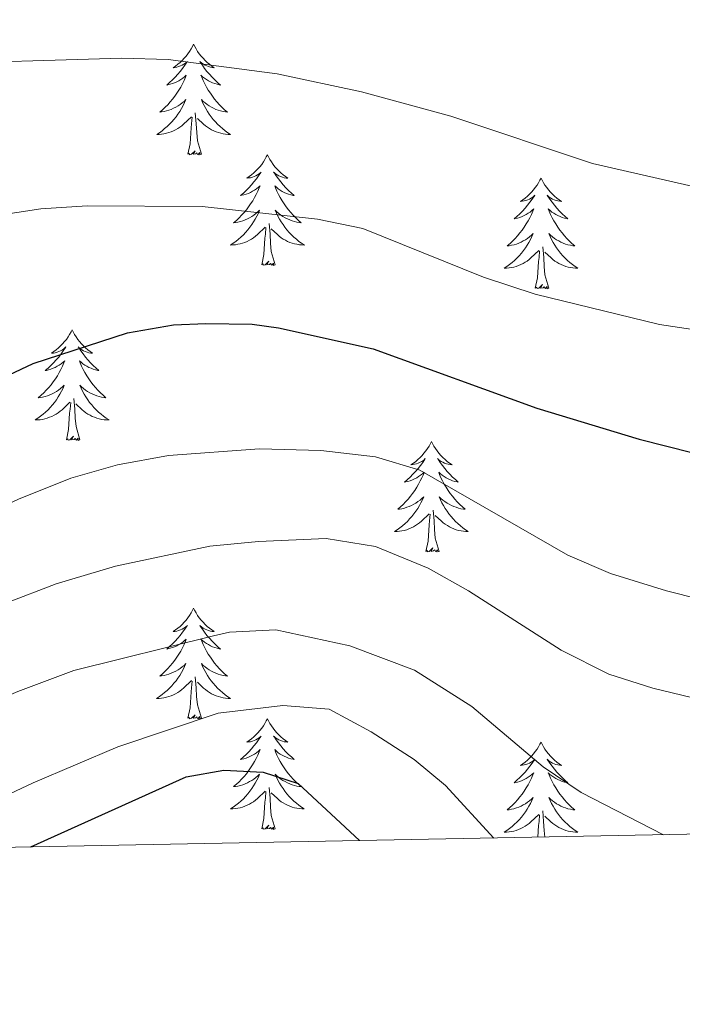
# Model space of a CAD drawing. Units: metres. Extents: x 629817 to 634329, y 4761656 to 4764712.
# Drawn here: x 631205 to 631276, y 4762059 to 4762165 of the extents above; entities that cross this region are included whole.
import ezdxf

# ---------------------------------------------------------------- set-up
doc = ezdxf.new("R2010")
doc.units = ezdxf.units.M
doc.header["$MEASUREMENT"] = 0
for name, color, linetype, lineweight in [('Nivel 36', 7, 'Continuous', 0), ('Nivel 4', 7, 'Continuous', 0), ('Nivel 5', 7, 'Continuous', 0), ('Nivel 61', 7, 'Continuous', 0), ('Nivel 63', 7, 'Continuous', 0)]:
    doc.layers.add(name, color=color, linetype=linetype, lineweight=lineweight)

msp = doc.modelspace()

# ---------------------------------------------------------------- linework, layer by layer
at = {"layer": 'Nivel 36', "color": 92, "linetype": 'Continuous', "lineweight": 0, "elevation": 0.01, "flags": 128}
for points in [[(631223.78, 4762162.55), (631223.66, 4762162.33), (631223.51, 4762162.05), (631223.34, 4762161.79), (631223.16, 4762161.53), (631222.96, 4762161.28), (631222.76, 4762161.04), (631222.54, 4762160.82), (631222.31, 4762160.6), (631222.07, 4762160.4), (631221.82, 4762160.21), (631221.56, 4762160.03), (631221.76, 4762160.05), (631221.96, 4762160.09), (631222.16, 4762160.15), (631222.35, 4762160.22), (631222.54, 4762160.3), (631222.72, 4762160.4), (631222.9, 4762160.51), (631223.1, 4762160.7), (631223.06, 4762160.64), (631222.83, 4762160.29), (631222.59, 4762159.96), (631222.33, 4762159.63), (631222.06, 4762159.32), (631221.78, 4762159.01), (631221.49, 4762158.72), (631221.19, 4762158.43), (631220.88, 4762158.16), (631221, 4762158.18), (631221.25, 4762158.24), (631221.49, 4762158.32), (631221.72, 4762158.4), (631221.96, 4762158.51), (631222.18, 4762158.62), (631222.4, 4762158.76), (631222.6, 4762158.9), (631222.8, 4762159.06), (631222.99, 4762159.23), (631222.9, 4762159.01), (631222.74, 4762158.64), (631222.57, 4762158.29), (631222.39, 4762157.94), (631222.19, 4762157.6), (631221.97, 4762157.27), (631221.75, 4762156.95), (631221.51, 4762156.64), (631221.26, 4762156.34), (631220.99, 4762156.04), (631220.72, 4762155.76), (631220.43, 4762155.49), (631220.13, 4762155.24), (631220.33, 4762155.26), (631220.6, 4762155.31), (631220.86, 4762155.37), (631221.12, 4762155.45), (631221.37, 4762155.54), (631221.62, 4762155.65), (631221.86, 4762155.77), (631222.1, 4762155.91), (631222.32, 4762156.06), (631222.54, 4762156.23), (631222.74, 4762156.4), (631222.94, 4762156.59), (631222.8, 4762156.26)], [(631223.78, 4762162.55), (631223.89, 4762162.33), (631224.04, 4762162.05), (631224.21, 4762161.79), (631224.39, 4762161.53), (631224.58, 4762161.28), (631224.79, 4762161.04), (631225.01, 4762160.82), (631225.24, 4762160.6), (631225.48, 4762160.4), (631225.73, 4762160.21), (631225.99, 4762160.03), (631225.79, 4762160.05), (631225.59, 4762160.09), (631225.39, 4762160.15), (631225.2, 4762160.22), (631225.01, 4762160.3), (631224.83, 4762160.4), (631224.65, 4762160.51), (631224.45, 4762160.7), (631224.49, 4762160.64), (631224.72, 4762160.29), (631224.96, 4762159.96), (631225.22, 4762159.63), (631225.48, 4762159.32), (631225.76, 4762159.01), (631226.06, 4762158.72), (631226.36, 4762158.43), (631226.67, 4762158.16), (631226.55, 4762158.18), (631226.3, 4762158.24), (631226.06, 4762158.32), (631225.82, 4762158.4), (631225.59, 4762158.51), (631225.37, 4762158.62), (631225.16, 4762158.76), (631224.95, 4762158.9), (631224.75, 4762159.06), (631224.56, 4762159.23), (631224.65, 4762159.01), (631224.81, 4762158.64), (631224.98, 4762158.29), (631225.16, 4762157.94), (631225.36, 4762157.6), (631225.58, 4762157.27), (631225.8, 4762156.95), (631226.04, 4762156.64), (631226.29, 4762156.34), (631226.56, 4762156.04), (631226.83, 4762155.76), (631227.12, 4762155.49), (631227.42, 4762155.24), (631227.22, 4762155.26), (631226.95, 4762155.31), (631226.69, 4762155.37), (631226.43, 4762155.45), (631226.18, 4762155.54), (631225.93, 4762155.65), (631225.69, 4762155.77), (631225.45, 4762155.91), (631225.23, 4762156.06), (631225.01, 4762156.23), (631224.81, 4762156.4), (631224.61, 4762156.59), (631224.75, 4762156.26)], [(631222.8, 4762156.26), (631222.64, 4762155.94), (631222.47, 4762155.63), (631222.29, 4762155.32), (631222.09, 4762155.03), (631221.88, 4762154.74), (631221.66, 4762154.46), (631221.43, 4762154.19), (631221.18, 4762153.93), (631220.92, 4762153.69), (631220.65, 4762153.46), (631220.37, 4762153.23), (631220.08, 4762153.02), (631219.8, 4762152.83), (631220.06, 4762152.84), (631220.32, 4762152.87), (631220.58, 4762152.91), (631220.84, 4762152.96), (631221.1, 4762153.04), (631221.35, 4762153.12), (631221.59, 4762153.23), (631221.83, 4762153.34), (631222.06, 4762153.47), (631222.28, 4762153.62), (631222.5, 4762153.78), (631222.7, 4762153.95), (631223.55, 4762154.75)], [(631224.75, 4762156.26), (631224.91, 4762155.94), (631225.08, 4762155.63), (631225.26, 4762155.32), (631225.46, 4762155.03), (631225.67, 4762154.74), (631225.89, 4762154.46), (631226.12, 4762154.19), (631226.37, 4762153.93), (631226.63, 4762153.69), (631226.9, 4762153.46), (631227.18, 4762153.23), (631227.46, 4762153.02), (631227.76, 4762152.83), (631227.49, 4762152.84), (631227.23, 4762152.87), (631226.96, 4762152.91), (631226.71, 4762152.96), (631226.45, 4762153.04), (631226.2, 4762153.12), (631225.96, 4762153.23), (631225.72, 4762153.34), (631225.49, 4762153.47), (631225.27, 4762153.62), (631225.05, 4762153.78), (631224.85, 4762153.95), (631224.19, 4762154.57)], [(631224.63, 4762150.7), (631224.2, 4762152.14), (631224.11, 4762153.04), (631224.06, 4762153.99), (631223.96, 4762155.15)], [(631223.16, 4762150.7), (631223.4, 4762151.82), (631223.51, 4762153.56), (631223.56, 4762153.99), (631223.62, 4762154.71)], [(631224.63, 4762150.7), (631224.45, 4762150.63), (631224.43, 4762150.87), (631224.24, 4762150.65), (631224.12, 4762150.85), (631224, 4762150.74), (631223.73, 4762150.69), (631223.93, 4762151.08), (631223.54, 4762150.7), (631223.35, 4762150.65), (631223.31, 4762150.81), (631223.16, 4762150.7)], [(631231.74, 4762150.63), (631231.62, 4762150.41), (631231.47, 4762150.14), (631231.3, 4762149.87), (631231.12, 4762149.61), (631230.92, 4762149.36), (631230.72, 4762149.13), (631230.5, 4762148.9), (631230.27, 4762148.68), (631230.03, 4762148.48), (631229.78, 4762148.29), (631229.52, 4762148.11), (631229.72, 4762148.14), (631229.92, 4762148.17), (631230.12, 4762148.23), (631230.31, 4762148.3), (631230.5, 4762148.38), (631230.68, 4762148.48), (631230.86, 4762148.59), (631231.06, 4762148.78), (631231.02, 4762148.72), (631230.79, 4762148.37), (631230.55, 4762148.04), (631230.29, 4762147.71), (631230.02, 4762147.4), (631229.74, 4762147.09), (631229.45, 4762146.8), (631229.15, 4762146.51), (631228.84, 4762146.24), (631228.96, 4762146.27), (631229.21, 4762146.32), (631229.45, 4762146.4), (631229.68, 4762146.48), (631229.92, 4762146.59), (631230.14, 4762146.71), (631230.36, 4762146.84), (631230.56, 4762146.98), (631230.76, 4762147.14), (631230.95, 4762147.31), (631230.86, 4762147.09), (631230.7, 4762146.73), (631230.53, 4762146.37), (631230.35, 4762146.02), (631230.15, 4762145.68), (631229.93, 4762145.35), (631229.71, 4762145.03), (631229.47, 4762144.72), (631229.22, 4762144.42), (631228.95, 4762144.12), (631228.68, 4762143.84), (631228.39, 4762143.57), (631228.09, 4762143.32), (631228.29, 4762143.34), (631228.56, 4762143.39), (631228.82, 4762143.45), (631229.08, 4762143.53), (631229.33, 4762143.62), (631229.58, 4762143.73), (631229.82, 4762143.86), (631230.06, 4762143.99), (631230.28, 4762144.14), (631230.5, 4762144.31), (631230.7, 4762144.48), (631230.9, 4762144.67), (631230.76, 4762144.34)], [(631231.74, 4762150.63), (631231.85, 4762150.41), (631232, 4762150.14), (631232.17, 4762149.87), (631232.35, 4762149.61), (631232.54, 4762149.36), (631232.75, 4762149.13), (631232.97, 4762148.9), (631233.2, 4762148.68), (631233.44, 4762148.48), (631233.69, 4762148.29), (631233.95, 4762148.11), (631233.75, 4762148.13), (631233.55, 4762148.17), (631233.35, 4762148.23), (631233.16, 4762148.3), (631232.97, 4762148.38), (631232.79, 4762148.48), (631232.61, 4762148.59), (631232.41, 4762148.78), (631232.45, 4762148.72), (631232.68, 4762148.37), (631232.92, 4762148.04), (631233.18, 4762147.71), (631233.44, 4762147.4), (631233.72, 4762147.09), (631234.02, 4762146.8), (631234.32, 4762146.51), (631234.63, 4762146.24), (631234.51, 4762146.26), (631234.26, 4762146.32), (631234.02, 4762146.4), (631233.78, 4762146.48), (631233.55, 4762146.59), (631233.33, 4762146.7), (631233.12, 4762146.84), (631232.91, 4762146.98), (631232.71, 4762147.14), (631232.52, 4762147.31), (631232.61, 4762147.09), (631232.77, 4762146.73), (631232.94, 4762146.37), (631233.12, 4762146.02), (631233.32, 4762145.68), (631233.54, 4762145.35), (631233.76, 4762145.03), (631234, 4762144.72), (631234.25, 4762144.42), (631234.52, 4762144.12), (631234.79, 4762143.84), (631235.08, 4762143.57), (631235.38, 4762143.32), (631235.18, 4762143.34), (631234.91, 4762143.39), (631234.65, 4762143.45), (631234.39, 4762143.53), (631234.14, 4762143.62), (631233.89, 4762143.73), (631233.65, 4762143.85), (631233.41, 4762143.99), (631233.19, 4762144.14), (631232.97, 4762144.31), (631232.77, 4762144.48), (631232.57, 4762144.67), (631232.71, 4762144.34)], [(631261.25, 4762148.12), (631261.14, 4762147.9), (631260.98, 4762147.63), (631260.82, 4762147.36), (631260.63, 4762147.1), (631260.44, 4762146.86), (631260.23, 4762146.62), (631260.01, 4762146.39), (631259.78, 4762146.18), (631259.54, 4762145.97), (631259.29, 4762145.78), (631259.03, 4762145.6), (631259.23, 4762145.63), (631259.44, 4762145.66), (631259.63, 4762145.72), (631259.83, 4762145.79), (631260.02, 4762145.87), (631260.2, 4762145.97), (631260.37, 4762146.08), (631260.58, 4762146.28), (631260.54, 4762146.21), (631260.31, 4762145.86), (631260.06, 4762145.53), (631259.81, 4762145.2), (631259.54, 4762144.89), (631259.26, 4762144.58), (631258.97, 4762144.29), (631258.66, 4762144), (631258.35, 4762143.73), (631258.48, 4762143.76), (631258.72, 4762143.82), (631258.96, 4762143.89), (631259.2, 4762143.98), (631259.43, 4762144.08), (631259.65, 4762144.2), (631259.87, 4762144.33), (631260.08, 4762144.47), (631260.27, 4762144.63), (631260.46, 4762144.8), (631260.37, 4762144.58), (631260.22, 4762144.22), (631260.05, 4762143.86), (631259.86, 4762143.52), (631259.66, 4762143.18), (631259.45, 4762142.84), (631259.22, 4762142.52), (631258.98, 4762142.21), (631258.73, 4762141.91), (631258.47, 4762141.62), (631258.19, 4762141.34), (631257.91, 4762141.06), (631257.61, 4762140.81), (631257.8, 4762140.83), (631258.07, 4762140.88), (631258.34, 4762140.94), (631258.59, 4762141.02), (631258.85, 4762141.12), (631259.1, 4762141.22), (631259.34, 4762141.35), (631259.57, 4762141.48), (631259.8, 4762141.63), (631260.01, 4762141.8), (631260.22, 4762141.97), (631260.41, 4762142.16), (631260.27, 4762141.84)], [(631261.25, 4762148.12), (631261.36, 4762147.9), (631261.52, 4762147.63), (631261.68, 4762147.36), (631261.87, 4762147.1), (631262.06, 4762146.86), (631262.27, 4762146.62), (631262.49, 4762146.39), (631262.72, 4762146.18), (631262.96, 4762145.97), (631263.21, 4762145.78), (631263.47, 4762145.6), (631263.27, 4762145.63), (631263.06, 4762145.66), (631262.87, 4762145.72), (631262.67, 4762145.79), (631262.48, 4762145.87), (631262.3, 4762145.97), (631262.13, 4762146.08), (631261.92, 4762146.28), (631261.96, 4762146.21), (631262.19, 4762145.86), (631262.44, 4762145.53), (631262.69, 4762145.2), (631262.96, 4762144.89), (631263.24, 4762144.58), (631263.53, 4762144.29), (631263.84, 4762144), (631264.15, 4762143.73), (631264.02, 4762143.76), (631263.78, 4762143.82), (631263.54, 4762143.89), (631263.3, 4762143.98), (631263.07, 4762144.08), (631262.85, 4762144.2), (631262.63, 4762144.33), (631262.42, 4762144.47), (631262.23, 4762144.63), (631262.04, 4762144.8), (631262.13, 4762144.58), (631262.28, 4762144.22), (631262.45, 4762143.86), (631262.64, 4762143.52), (631262.84, 4762143.18), (631263.05, 4762142.84), (631263.28, 4762142.52), (631263.52, 4762142.21), (631263.77, 4762141.91), (631264.03, 4762141.62), (631264.31, 4762141.34), (631264.59, 4762141.06), (631264.89, 4762140.81), (631264.7, 4762140.83), (631264.43, 4762140.88), (631264.16, 4762140.94), (631263.91, 4762141.02), (631263.65, 4762141.12), (631263.4, 4762141.22), (631263.16, 4762141.35), (631262.93, 4762141.48), (631262.7, 4762141.63), (631262.49, 4762141.8), (631262.28, 4762141.97), (631262.09, 4762142.16), (631262.23, 4762141.84)], [(631230.76, 4762144.34), (631230.6, 4762144.02), (631230.43, 4762143.71), (631230.25, 4762143.4), (631230.05, 4762143.11), (631229.84, 4762142.82), (631229.62, 4762142.54), (631229.39, 4762142.27), (631229.14, 4762142.02), (631228.88, 4762141.77), (631228.61, 4762141.54), (631228.33, 4762141.31), (631228.04, 4762141.1), (631227.76, 4762140.91), (631228.02, 4762140.92), (631228.28, 4762140.95), (631228.54, 4762140.99), (631228.8, 4762141.05), (631229.06, 4762141.12), (631229.31, 4762141.2), (631229.55, 4762141.31), (631229.79, 4762141.42), (631230.02, 4762141.56), (631230.24, 4762141.7), (631230.46, 4762141.86), (631230.66, 4762142.03), (631231.51, 4762142.83)], [(631232.71, 4762144.34), (631232.87, 4762144.02), (631233.04, 4762143.71), (631233.22, 4762143.4), (631233.42, 4762143.11), (631233.63, 4762142.82), (631233.85, 4762142.54), (631234.08, 4762142.27), (631234.33, 4762142.01), (631234.59, 4762141.77), (631234.86, 4762141.54), (631235.14, 4762141.31), (631235.42, 4762141.1), (631235.72, 4762140.91), (631235.45, 4762140.92), (631235.19, 4762140.95), (631234.92, 4762140.99), (631234.67, 4762141.04), (631234.41, 4762141.12), (631234.16, 4762141.2), (631233.92, 4762141.31), (631233.68, 4762141.42), (631233.45, 4762141.55), (631233.23, 4762141.7), (631233.01, 4762141.86), (631232.81, 4762142.03), (631232.15, 4762142.65)], [(631231.12, 4762138.78), (631231.36, 4762139.9), (631231.47, 4762141.64), (631231.52, 4762142.07), (631231.58, 4762142.79)], [(631232.59, 4762138.78), (631232.16, 4762140.22), (631232.07, 4762141.12), (631232.02, 4762142.07), (631231.92, 4762143.24)], [(631260.27, 4762141.84), (631260.12, 4762141.51), (631259.95, 4762141.2), (631259.77, 4762140.9), (631259.57, 4762140.6), (631259.36, 4762140.31), (631259.14, 4762140.03), (631258.9, 4762139.76), (631258.66, 4762139.51), (631258.4, 4762139.26), (631258.13, 4762139.03), (631257.85, 4762138.8), (631257.56, 4762138.6), (631257.27, 4762138.4), (631257.54, 4762138.41), (631257.8, 4762138.44), (631258.06, 4762138.48), (631258.32, 4762138.54), (631258.57, 4762138.61), (631258.82, 4762138.7), (631259.07, 4762138.8), (631259.31, 4762138.92), (631259.54, 4762139.05), (631259.76, 4762139.19), (631259.97, 4762139.35), (631260.17, 4762139.52), (631261.02, 4762140.32)], [(631262.23, 4762141.84), (631262.38, 4762141.51), (631262.55, 4762141.2), (631262.73, 4762140.9), (631262.93, 4762140.6), (631263.14, 4762140.31), (631263.36, 4762140.03), (631263.6, 4762139.76), (631263.84, 4762139.51), (631264.1, 4762139.26), (631264.37, 4762139.03), (631264.65, 4762138.8), (631264.94, 4762138.6), (631265.23, 4762138.4), (631264.96, 4762138.41), (631264.7, 4762138.44), (631264.44, 4762138.48), (631264.18, 4762138.54), (631263.93, 4762138.61), (631263.68, 4762138.7), (631263.43, 4762138.8), (631263.19, 4762138.92), (631262.96, 4762139.05), (631262.74, 4762139.19), (631262.53, 4762139.35), (631262.33, 4762139.52), (631261.67, 4762140.14)], [(631262.1, 4762136.27), (631261.67, 4762137.71), (631261.58, 4762138.61), (631261.54, 4762139.56), (631261.43, 4762140.73)], [(631260.63, 4762136.27), (631260.88, 4762137.39), (631260.99, 4762139.13), (631261.04, 4762139.56), (631261.1, 4762140.28)], [(631232.59, 4762138.78), (631232.41, 4762138.71), (631232.39, 4762138.95), (631232.2, 4762138.73), (631232.08, 4762138.93), (631231.96, 4762138.82), (631231.69, 4762138.77), (631231.89, 4762139.16), (631231.5, 4762138.78), (631231.31, 4762138.73), (631231.27, 4762138.89), (631231.12, 4762138.78)], [(631262.1, 4762136.27), (631261.93, 4762136.2), (631261.91, 4762136.44), (631261.72, 4762136.22), (631261.6, 4762136.42), (631261.48, 4762136.31), (631261.21, 4762136.26), (631261.4, 4762136.65), (631261.02, 4762136.27), (631260.83, 4762136.22), (631260.79, 4762136.38), (631260.63, 4762136.27)], [(631210.67, 4762131.76), (631210.56, 4762131.54), (631210.4, 4762131.27), (631210.23, 4762131), (631210.05, 4762130.74), (631209.86, 4762130.5), (631209.65, 4762130.26), (631209.43, 4762130.03), (631209.2, 4762129.82), (631208.96, 4762129.61), (631208.71, 4762129.42), (631208.45, 4762129.24), (631208.65, 4762129.27), (631208.85, 4762129.3), (631209.05, 4762129.36), (631209.24, 4762129.43), (631209.43, 4762129.51), (631209.62, 4762129.61), (631209.79, 4762129.72), (631209.99, 4762129.92), (631209.95, 4762129.85), (631209.72, 4762129.51), (631209.48, 4762129.17), (631209.22, 4762128.84), (631208.96, 4762128.53), (631208.68, 4762128.22), (631208.38, 4762127.93), (631208.08, 4762127.65), (631207.77, 4762127.38), (631207.89, 4762127.4), (631208.14, 4762127.46), (631208.38, 4762127.53), (631208.62, 4762127.62), (631208.85, 4762127.72), (631209.07, 4762127.84), (631209.29, 4762127.97), (631209.49, 4762128.11), (631209.69, 4762128.27), (631209.88, 4762128.44), (631209.79, 4762128.22), (631209.63, 4762127.86), (631209.46, 4762127.5), (631209.28, 4762127.16), (631209.08, 4762126.82), (631208.86, 4762126.49), (631208.64, 4762126.16), (631208.4, 4762125.85), (631208.15, 4762125.55), (631207.88, 4762125.26), (631207.61, 4762124.98), (631207.32, 4762124.71), (631207.02, 4762124.45), (631207.22, 4762124.47), (631207.49, 4762124.52), (631207.75, 4762124.58), (631208.01, 4762124.66), (631208.26, 4762124.76), (631208.51, 4762124.86), (631208.75, 4762124.99), (631208.99, 4762125.12), (631209.21, 4762125.28), (631209.43, 4762125.44), (631209.64, 4762125.62), (631209.83, 4762125.8), (631209.69, 4762125.48)], [(631210.67, 4762131.76), (631210.78, 4762131.54), (631210.93, 4762131.27), (631211.1, 4762131), (631211.28, 4762130.74), (631211.48, 4762130.5), (631211.68, 4762130.26), (631211.9, 4762130.03), (631212.13, 4762129.82), (631212.37, 4762129.61), (631212.62, 4762129.42), (631212.88, 4762129.24), (631212.68, 4762129.27), (631212.48, 4762129.3), (631212.28, 4762129.36), (631212.09, 4762129.43), (631211.9, 4762129.51), (631211.72, 4762129.61), (631211.54, 4762129.72), (631211.34, 4762129.92), (631211.38, 4762129.85), (631211.61, 4762129.51), (631211.85, 4762129.17), (631212.11, 4762128.84), (631212.38, 4762128.53), (631212.66, 4762128.22), (631212.95, 4762127.93), (631213.25, 4762127.65), (631213.56, 4762127.38), (631213.44, 4762127.4), (631213.19, 4762127.46), (631212.95, 4762127.53), (631212.72, 4762127.62), (631212.48, 4762127.72), (631212.26, 4762127.84), (631212.05, 4762127.97), (631211.84, 4762128.11), (631211.64, 4762128.27), (631211.46, 4762128.44), (631211.54, 4762128.22), (631211.7, 4762127.86), (631211.87, 4762127.5), (631212.06, 4762127.16), (631212.26, 4762126.82), (631212.47, 4762126.49), (631212.69, 4762126.16), (631212.93, 4762125.85), (631213.18, 4762125.55), (631213.45, 4762125.26), (631213.72, 4762124.98), (631214.01, 4762124.71), (631214.31, 4762124.45), (631214.11, 4762124.47), (631213.84, 4762124.52), (631213.58, 4762124.58), (631213.32, 4762124.66), (631213.07, 4762124.76), (631212.82, 4762124.86), (631212.58, 4762124.99), (631212.34, 4762125.12), (631212.12, 4762125.28), (631211.9, 4762125.44), (631211.7, 4762125.62), (631211.5, 4762125.8), (631211.64, 4762125.48)], [(631209.69, 4762125.48), (631209.53, 4762125.16), (631209.36, 4762124.84), (631209.18, 4762124.54), (631208.98, 4762124.24), (631208.78, 4762123.95), (631208.55, 4762123.67), (631208.32, 4762123.4), (631208.07, 4762123.15), (631207.81, 4762122.9), (631207.54, 4762122.67), (631207.26, 4762122.45), (631206.98, 4762122.24), (631206.69, 4762122.05), (631206.95, 4762122.06), (631207.21, 4762122.08), (631207.48, 4762122.12), (631207.74, 4762122.18), (631207.99, 4762122.25), (631208.24, 4762122.34), (631208.48, 4762122.44), (631208.72, 4762122.56), (631208.95, 4762122.69), (631209.17, 4762122.83), (631209.39, 4762122.99), (631209.59, 4762123.16), (631210.44, 4762123.96)], [(631211.64, 4762125.48), (631211.8, 4762125.16), (631211.97, 4762124.84), (631212.15, 4762124.54), (631212.35, 4762124.24), (631212.56, 4762123.95), (631212.78, 4762123.67), (631213.02, 4762123.4), (631213.26, 4762123.15), (631213.52, 4762122.9), (631213.79, 4762122.67), (631214.07, 4762122.45), (631214.36, 4762122.24), (631214.65, 4762122.05), (631214.38, 4762122.06), (631214.12, 4762122.08), (631213.86, 4762122.12), (631213.6, 4762122.18), (631213.34, 4762122.25), (631213.09, 4762122.34), (631212.85, 4762122.44), (631212.61, 4762122.56), (631212.38, 4762122.69), (631212.16, 4762122.83), (631211.94, 4762122.99), (631211.74, 4762123.16), (631211.08, 4762123.78)], [(631211.52, 4762119.91), (631211.09, 4762121.35), (631211, 4762122.25), (631210.95, 4762123.2), (631210.85, 4762124.37)], [(631210.05, 4762119.91), (631210.29, 4762121.03), (631210.4, 4762122.77), (631210.45, 4762123.2), (631210.52, 4762123.93)], [(631211.52, 4762119.91), (631211.34, 4762119.84), (631211.32, 4762120.08), (631211.13, 4762119.86), (631211.01, 4762120.06), (631210.89, 4762119.95), (631210.62, 4762119.9), (631210.82, 4762120.29), (631210.43, 4762119.91), (631210.24, 4762119.86), (631210.2, 4762120.02), (631210.05, 4762119.91)], [(631249.43, 4762119.74), (631249.32, 4762119.52), (631249.17, 4762119.24), (631249, 4762118.98), (631248.82, 4762118.72), (631248.62, 4762118.47), (631248.42, 4762118.23), (631248.2, 4762118.01), (631247.97, 4762117.79), (631247.73, 4762117.59), (631247.48, 4762117.4), (631247.22, 4762117.22), (631247.41, 4762117.24), (631247.62, 4762117.28), (631247.82, 4762117.33), (631248.01, 4762117.4), (631248.2, 4762117.49), (631248.38, 4762117.59), (631248.56, 4762117.7), (631248.76, 4762117.89), (631248.72, 4762117.82), (631248.49, 4762117.48), (631248.25, 4762117.14), (631247.99, 4762116.82), (631247.72, 4762116.5), (631247.44, 4762116.2), (631247.15, 4762115.9), (631246.85, 4762115.62), (631246.53, 4762115.35), (631246.66, 4762115.37), (631246.9, 4762115.43), (631247.15, 4762115.5), (631247.38, 4762115.59), (631247.61, 4762115.69), (631247.84, 4762115.81), (631248.05, 4762115.94), (631248.26, 4762116.09), (631248.46, 4762116.24), (631248.64, 4762116.42), (631248.56, 4762116.19), (631248.4, 4762115.83), (631248.23, 4762115.48), (631248.04, 4762115.13), (631247.84, 4762114.79), (631247.63, 4762114.46), (631247.4, 4762114.14), (631247.16, 4762113.83), (631246.91, 4762113.52), (631246.65, 4762113.23), (631246.38, 4762112.95), (631246.09, 4762112.68), (631245.79, 4762112.42), (631245.99, 4762112.45), (631246.25, 4762112.49), (631246.52, 4762112.56), (631246.78, 4762112.64), (631247.03, 4762112.73), (631247.28, 4762112.84), (631247.52, 4762112.96), (631247.75, 4762113.1), (631247.98, 4762113.25), (631248.2, 4762113.41), (631248.4, 4762113.59), (631248.6, 4762113.78), (631248.46, 4762113.45)], [(631249.43, 4762119.74), (631249.54, 4762119.52), (631249.7, 4762119.24), (631249.87, 4762118.98), (631250.05, 4762118.72), (631250.24, 4762118.47), (631250.45, 4762118.23), (631250.67, 4762118.01), (631250.9, 4762117.79), (631251.14, 4762117.59), (631251.39, 4762117.4), (631251.65, 4762117.22), (631251.45, 4762117.24), (631251.25, 4762117.28), (631251.05, 4762117.33), (631250.85, 4762117.4), (631250.66, 4762117.49), (631250.48, 4762117.59), (631250.31, 4762117.7), (631250.1, 4762117.89), (631250.14, 4762117.82), (631250.38, 4762117.48), (631250.62, 4762117.14), (631250.87, 4762116.82), (631251.14, 4762116.5), (631251.42, 4762116.2), (631251.71, 4762115.9), (631252.02, 4762115.62), (631252.33, 4762115.35), (631252.21, 4762115.37), (631251.96, 4762115.43), (631251.72, 4762115.5), (631251.48, 4762115.59), (631251.25, 4762115.69), (631251.03, 4762115.81), (631250.81, 4762115.94), (631250.6, 4762116.09), (631250.41, 4762116.24), (631250.22, 4762116.42), (631250.31, 4762116.19), (631250.46, 4762115.83), (631250.64, 4762115.48), (631250.82, 4762115.13), (631251.02, 4762114.79), (631251.23, 4762114.46), (631251.46, 4762114.14), (631251.7, 4762113.83), (631251.95, 4762113.52), (631252.21, 4762113.23), (631252.49, 4762112.95), (631252.78, 4762112.68), (631253.07, 4762112.42), (631252.88, 4762112.45), (631252.61, 4762112.49), (631252.35, 4762112.56), (631252.09, 4762112.64), (631251.83, 4762112.73), (631251.58, 4762112.84), (631251.34, 4762112.96), (631251.11, 4762113.1), (631250.88, 4762113.25), (631250.67, 4762113.41), (631250.46, 4762113.59), (631250.27, 4762113.78), (631250.41, 4762113.45)], [(631248.46, 4762113.45), (631248.3, 4762113.13), (631248.13, 4762112.82), (631247.95, 4762112.51), (631247.75, 4762112.21), (631247.54, 4762111.92), (631247.32, 4762111.65), (631247.08, 4762111.38), (631246.84, 4762111.12), (631246.58, 4762110.88), (631246.31, 4762110.64), (631246.03, 4762110.42), (631245.74, 4762110.21), (631245.45, 4762110.02), (631245.72, 4762110.03), (631245.98, 4762110.05), (631246.24, 4762110.1), (631246.5, 4762110.15), (631246.76, 4762110.22), (631247.01, 4762110.31), (631247.25, 4762110.41), (631247.49, 4762110.53), (631247.72, 4762110.66), (631247.94, 4762110.81), (631248.15, 4762110.96), (631248.36, 4762111.13), (631249.2, 4762111.93)], [(631250.41, 4762113.45), (631250.56, 4762113.13), (631250.73, 4762112.82), (631250.92, 4762112.51), (631251.11, 4762112.21), (631251.32, 4762111.92), (631251.55, 4762111.65), (631251.78, 4762111.38), (631252.03, 4762111.12), (631252.28, 4762110.88), (631252.55, 4762110.64), (631252.83, 4762110.42), (631253.12, 4762110.21), (631253.41, 4762110.02), (631253.15, 4762110.03), (631252.88, 4762110.05), (631252.62, 4762110.1), (631252.36, 4762110.15), (631252.11, 4762110.22), (631251.86, 4762110.31), (631251.61, 4762110.41), (631251.38, 4762110.53), (631251.15, 4762110.66), (631250.92, 4762110.81), (631250.71, 4762110.96), (631250.51, 4762111.13), (631249.85, 4762111.75)], [(631248.81, 4762107.88), (631249.06, 4762109), (631249.17, 4762110.74), (631249.22, 4762111.18), (631249.28, 4762111.9)], [(631250.28, 4762107.88), (631249.85, 4762109.32), (631249.76, 4762110.23), (631249.72, 4762111.18), (631249.62, 4762112.34)], [(631250.28, 4762107.88), (631250.11, 4762107.82), (631250.09, 4762108.06), (631249.9, 4762107.83), (631249.78, 4762108.04), (631249.66, 4762107.93), (631249.39, 4762107.87), (631249.58, 4762108.27), (631249.2, 4762107.89), (631249.01, 4762107.83), (631248.97, 4762108), (631248.81, 4762107.88)], [(631223.77, 4762101.75), (631223.66, 4762101.53), (631223.51, 4762101.26), (631223.34, 4762100.99), (631223.16, 4762100.73), (631222.96, 4762100.48), (631222.76, 4762100.25), (631222.54, 4762100.02), (631222.31, 4762099.8), (631222.07, 4762099.6), (631221.82, 4762099.41), (631221.56, 4762099.23), (631221.76, 4762099.26), (631221.96, 4762099.29), (631222.16, 4762099.35), (631222.35, 4762099.42), (631222.54, 4762099.5), (631222.72, 4762099.6), (631222.9, 4762099.71), (631223.1, 4762099.9), (631223.06, 4762099.84), (631222.83, 4762099.49), (631222.59, 4762099.16), (631222.33, 4762098.83), (631222.06, 4762098.52), (631221.78, 4762098.21), (631221.49, 4762097.92), (631221.19, 4762097.64), (631220.88, 4762097.36), (631221, 4762097.39), (631221.25, 4762097.44), (631221.49, 4762097.52), (631221.72, 4762097.6), (631221.96, 4762097.71), (631222.18, 4762097.83), (631222.39, 4762097.96), (631222.6, 4762098.1), (631222.8, 4762098.26), (631222.98, 4762098.43), (631222.9, 4762098.21), (631222.74, 4762097.85), (631222.57, 4762097.49), (631222.38, 4762097.14), (631222.18, 4762096.8), (631221.97, 4762096.47), (631221.75, 4762096.15), (631221.51, 4762095.84), (631221.26, 4762095.54), (631220.99, 4762095.25), (631220.72, 4762094.96), (631220.43, 4762094.7), (631220.13, 4762094.44), (631220.33, 4762094.46), (631220.6, 4762094.51), (631220.86, 4762094.57), (631221.12, 4762094.65), (631221.37, 4762094.74), (631221.62, 4762094.85), (631221.86, 4762094.98), (631222.1, 4762095.11), (631222.32, 4762095.26), (631222.54, 4762095.43), (631222.74, 4762095.6), (631222.94, 4762095.79), (631222.8, 4762095.46)], [(631223.77, 4762101.75), (631223.88, 4762101.53), (631224.04, 4762101.26), (631224.21, 4762100.99), (631224.39, 4762100.73), (631224.58, 4762100.48), (631224.79, 4762100.25), (631225.01, 4762100.02), (631225.24, 4762099.8), (631225.48, 4762099.6), (631225.73, 4762099.41), (631225.99, 4762099.23), (631225.79, 4762099.26), (631225.59, 4762099.29), (631225.39, 4762099.35), (631225.2, 4762099.42), (631225.01, 4762099.5), (631224.82, 4762099.6), (631224.65, 4762099.71), (631224.45, 4762099.9), (631224.49, 4762099.84), (631224.72, 4762099.49), (631224.96, 4762099.16), (631225.22, 4762098.83), (631225.48, 4762098.52), (631225.76, 4762098.21), (631226.06, 4762097.92), (631226.36, 4762097.63), (631226.67, 4762097.36), (631226.55, 4762097.39), (631226.3, 4762097.44), (631226.06, 4762097.52), (631225.82, 4762097.6), (631225.59, 4762097.71), (631225.37, 4762097.83), (631225.15, 4762097.96), (631224.95, 4762098.1), (631224.75, 4762098.26), (631224.56, 4762098.43), (631224.65, 4762098.21), (631224.81, 4762097.85), (631224.98, 4762097.49), (631225.16, 4762097.14), (631225.36, 4762096.8), (631225.58, 4762096.47), (631225.8, 4762096.15), (631226.04, 4762095.84), (631226.29, 4762095.54), (631226.56, 4762095.24), (631226.83, 4762094.96), (631227.12, 4762094.69), (631227.42, 4762094.44), (631227.22, 4762094.46), (631226.95, 4762094.51), (631226.69, 4762094.57), (631226.43, 4762094.65), (631226.18, 4762094.74), (631225.93, 4762094.85), (631225.69, 4762094.98), (631225.45, 4762095.11), (631225.23, 4762095.26), (631225.01, 4762095.43), (631224.8, 4762095.6), (631224.61, 4762095.79), (631224.75, 4762095.46)], [(631222.8, 4762095.46), (631222.64, 4762095.14), (631222.47, 4762094.83), (631222.29, 4762094.52), (631222.09, 4762094.23), (631221.88, 4762093.94), (631221.66, 4762093.66), (631221.42, 4762093.39), (631221.18, 4762093.14), (631220.92, 4762092.89), (631220.65, 4762092.66), (631220.37, 4762092.44), (631220.08, 4762092.23), (631219.79, 4762092.04), (631220.06, 4762092.04), (631220.32, 4762092.07), (631220.58, 4762092.11), (631220.84, 4762092.17), (631221.1, 4762092.24), (631221.35, 4762092.32), (631221.59, 4762092.43), (631221.83, 4762092.54), (631222.06, 4762092.68), (631222.28, 4762092.82), (631222.5, 4762092.98), (631222.7, 4762093.15), (631223.55, 4762093.95)], [(631224.75, 4762095.46), (631224.91, 4762095.14), (631225.08, 4762094.83), (631225.26, 4762094.52), (631225.46, 4762094.23), (631225.66, 4762093.94), (631225.89, 4762093.66), (631226.12, 4762093.39), (631226.37, 4762093.14), (631226.63, 4762092.89), (631226.9, 4762092.66), (631227.18, 4762092.43), (631227.46, 4762092.22), (631227.75, 4762092.03), (631227.49, 4762092.04), (631227.23, 4762092.07), (631226.96, 4762092.11), (631226.7, 4762092.17), (631226.45, 4762092.24), (631226.2, 4762092.32), (631225.96, 4762092.43), (631225.72, 4762092.54), (631225.49, 4762092.68), (631225.27, 4762092.82), (631225.05, 4762092.98), (631224.85, 4762093.15), (631224.19, 4762093.77)], [(631223.16, 4762089.9), (631223.4, 4762091.02), (631223.51, 4762092.76), (631223.56, 4762093.19), (631223.62, 4762093.91)], [(631224.62, 4762089.9), (631224.2, 4762091.34), (631224.1, 4762092.24), (631224.06, 4762093.19), (631223.96, 4762094.36)], [(631224.62, 4762089.9), (631224.45, 4762089.83), (631224.43, 4762090.07), (631224.24, 4762089.85), (631224.12, 4762090.05), (631224, 4762089.94), (631223.73, 4762089.89), (631223.93, 4762090.28), (631223.54, 4762089.9), (631223.35, 4762089.85), (631223.31, 4762090.01), (631223.16, 4762089.9)], [(631231.73, 4762089.83), (631231.62, 4762089.61), (631231.47, 4762089.34), (631231.3, 4762089.07), (631231.12, 4762088.81), (631230.92, 4762088.56), (631230.72, 4762088.33), (631230.5, 4762088.1), (631230.27, 4762087.88), (631230.03, 4762087.68), (631229.78, 4762087.49), (631229.52, 4762087.31), (631229.72, 4762087.34), (631229.92, 4762087.37), (631230.12, 4762087.43), (631230.31, 4762087.5), (631230.5, 4762087.58), (631230.68, 4762087.68), (631230.86, 4762087.79), (631231.06, 4762087.98), (631231.02, 4762087.92), (631230.79, 4762087.58), (631230.55, 4762087.24), (631230.29, 4762086.91), (631230.02, 4762086.6), (631229.74, 4762086.29), (631229.45, 4762086), (631229.15, 4762085.72), (631228.84, 4762085.44), (631228.96, 4762085.47), (631229.21, 4762085.52), (631229.45, 4762085.6), (631229.68, 4762085.69), (631229.92, 4762085.79), (631230.14, 4762085.91), (631230.35, 4762086.04), (631230.56, 4762086.18), (631230.76, 4762086.34), (631230.94, 4762086.51), (631230.86, 4762086.29), (631230.7, 4762085.93), (631230.53, 4762085.57), (631230.34, 4762085.23), (631230.14, 4762084.89), (631229.93, 4762084.56), (631229.71, 4762084.23), (631229.47, 4762083.92), (631229.22, 4762083.62), (631228.95, 4762083.33), (631228.68, 4762083.04), (631228.39, 4762082.78), (631228.09, 4762082.52), (631228.29, 4762082.54), (631228.56, 4762082.59), (631228.82, 4762082.65), (631229.08, 4762082.73), (631229.33, 4762082.82), (631229.58, 4762082.93), (631229.82, 4762083.06), (631230.06, 4762083.19), (631230.28, 4762083.34), (631230.5, 4762083.51), (631230.7, 4762083.68), (631230.9, 4762083.87), (631230.76, 4762083.54)], [(631231.73, 4762089.83), (631231.84, 4762089.61), (631232, 4762089.34), (631232.17, 4762089.07), (631232.35, 4762088.81), (631232.54, 4762088.56), (631232.75, 4762088.33), (631232.97, 4762088.1), (631233.2, 4762087.88), (631233.44, 4762087.68), (631233.69, 4762087.49), (631233.95, 4762087.31), (631233.75, 4762087.34), (631233.55, 4762087.37), (631233.35, 4762087.43), (631233.16, 4762087.5), (631232.97, 4762087.58), (631232.78, 4762087.68), (631232.61, 4762087.79), (631232.41, 4762087.98), (631232.45, 4762087.92), (631232.68, 4762087.58), (631232.92, 4762087.24), (631233.18, 4762086.91), (631233.44, 4762086.6), (631233.72, 4762086.29), (631234.02, 4762086), (631234.32, 4762085.72), (631234.63, 4762085.44), (631234.51, 4762085.47), (631234.26, 4762085.52), (631234.02, 4762085.6), (631233.78, 4762085.69), (631233.55, 4762085.79), (631233.33, 4762085.91), (631233.11, 4762086.04), (631232.91, 4762086.18), (631232.71, 4762086.34), (631232.52, 4762086.51), (631232.61, 4762086.29), (631232.77, 4762085.93), (631232.94, 4762085.57), (631233.12, 4762085.23), (631233.32, 4762084.89), (631233.54, 4762084.56), (631233.76, 4762084.23), (631234, 4762083.92), (631234.25, 4762083.62), (631234.52, 4762083.33), (631234.79, 4762083.04), (631235.08, 4762082.78), (631235.38, 4762082.52), (631235.18, 4762082.54), (631234.91, 4762082.59), (631234.65, 4762082.65), (631234.39, 4762082.73), (631234.14, 4762082.82), (631233.89, 4762082.93), (631233.65, 4762083.06), (631233.41, 4762083.19), (631233.19, 4762083.34), (631232.97, 4762083.51), (631232.76, 4762083.68), (631232.57, 4762083.87), (631232.71, 4762083.54)], [(631261.25, 4762087.32), (631261.14, 4762087.1), (631260.98, 4762086.83), (631260.82, 4762086.56), (631260.63, 4762086.3), (631260.44, 4762086.06), (631260.23, 4762085.82), (631260.01, 4762085.59), (631259.78, 4762085.38), (631259.54, 4762085.17), (631259.29, 4762084.98), (631259.03, 4762084.8), (631259.23, 4762084.83), (631259.43, 4762084.86), (631259.63, 4762084.92), (631259.83, 4762084.99), (631260.02, 4762085.07), (631260.2, 4762085.17), (631260.37, 4762085.28), (631260.58, 4762085.48), (631260.54, 4762085.41), (631260.31, 4762085.07), (631260.06, 4762084.73), (631259.81, 4762084.4), (631259.54, 4762084.09), (631259.26, 4762083.78), (631258.97, 4762083.49), (631258.66, 4762083.21), (631258.35, 4762082.94), (631258.48, 4762082.96), (631258.72, 4762083.02), (631258.96, 4762083.09), (631259.2, 4762083.18), (631259.43, 4762083.28), (631259.65, 4762083.4), (631259.87, 4762083.53), (631260.08, 4762083.67), (631260.27, 4762083.83), (631260.46, 4762084), (631260.37, 4762083.78), (631260.22, 4762083.42), (631260.04, 4762083.06), (631259.86, 4762082.72), (631259.66, 4762082.38), (631259.45, 4762082.05), (631259.22, 4762081.72), (631258.98, 4762081.41), (631258.73, 4762081.11), (631258.47, 4762080.82), (631258.19, 4762080.54), (631257.9, 4762080.27), (631257.61, 4762080.01), (631257.8, 4762080.03), (631258.07, 4762080.08), (631258.33, 4762080.14), (631258.59, 4762080.22), (631258.85, 4762080.32), (631259.1, 4762080.42), (631259.34, 4762080.55), (631259.57, 4762080.68), (631259.8, 4762080.84), (631260.01, 4762081), (631260.22, 4762081.18), (631260.41, 4762081.36), (631260.27, 4762081.04)], [(631261.25, 4762087.32), (631261.36, 4762087.1), (631261.52, 4762086.83), (631261.68, 4762086.56), (631261.86, 4762086.3), (631262.06, 4762086.06), (631262.27, 4762085.82), (631262.48, 4762085.59), (631262.72, 4762085.38), (631262.96, 4762085.17), (631263.21, 4762084.98), (631263.47, 4762084.8), (631263.27, 4762084.83), (631263.06, 4762084.86), (631262.86, 4762084.92), (631262.67, 4762084.99), (631262.48, 4762085.07), (631262.3, 4762085.17), (631262.13, 4762085.28), (631261.92, 4762085.48), (631261.96, 4762085.41), (631262.19, 4762085.07), (631262.44, 4762084.73), (631262.69, 4762084.4), (631262.96, 4762084.09), (631263.24, 4762083.78), (631263.53, 4762083.49), (631263.83, 4762083.21), (631264.15, 4762082.94), (631264.02, 4762082.96), (631263.78, 4762083.02), (631263.54, 4762083.09), (631263.3, 4762083.18), (631263.07, 4762083.28), (631262.84, 4762083.4), (631262.63, 4762083.53), (631262.42, 4762083.67), (631262.22, 4762083.83), (631262.04, 4762084), (631262.13, 4762083.78), (631262.28, 4762083.42), (631262.45, 4762083.06), (631262.64, 4762082.72), (631262.84, 4762082.38), (631263.05, 4762082.05), (631263.28, 4762081.72), (631263.52, 4762081.41), (631263.77, 4762081.11), (631264.03, 4762080.82), (631264.31, 4762080.54), (631264.59, 4762080.27), (631264.89, 4762080.01), (631264.69, 4762080.03), (631264.43, 4762080.08), (631264.16, 4762080.14), (631263.9, 4762080.22), (631263.65, 4762080.32), (631263.4, 4762080.42), (631263.16, 4762080.55), (631262.93, 4762080.68), (631262.7, 4762080.84), (631262.49, 4762081), (631262.28, 4762081.18), (631262.08, 4762081.36), (631262.23, 4762081.04)], [(631230.76, 4762083.54), (631230.6, 4762083.22), (631230.43, 4762082.91), (631230.25, 4762082.6), (631230.05, 4762082.31), (631229.84, 4762082.02), (631229.62, 4762081.74), (631229.38, 4762081.47), (631229.14, 4762081.22), (631228.88, 4762080.97), (631228.61, 4762080.74), (631228.33, 4762080.52), (631228.04, 4762080.31), (631227.75, 4762080.12), (631228.02, 4762080.12), (631228.28, 4762080.15), (631228.54, 4762080.19), (631228.8, 4762080.25), (631229.06, 4762080.32), (631229.31, 4762080.41), (631229.55, 4762080.51), (631229.79, 4762080.62), (631230.02, 4762080.76), (631230.24, 4762080.9), (631230.46, 4762081.06), (631230.66, 4762081.23), (631231.51, 4762082.03)], [(631232.71, 4762083.54), (631232.87, 4762083.22), (631233.04, 4762082.91), (631233.22, 4762082.6), (631233.42, 4762082.31), (631233.62, 4762082.02), (631233.85, 4762081.74), (631234.08, 4762081.47), (631234.33, 4762081.22), (631234.59, 4762080.97), (631234.86, 4762080.74), (631235.14, 4762080.52), (631235.42, 4762080.31), (631235.71, 4762080.12), (631235.45, 4762080.12), (631235.19, 4762080.15), (631234.92, 4762080.19), (631234.66, 4762080.25), (631234.41, 4762080.32), (631234.16, 4762080.41), (631233.92, 4762080.51), (631233.68, 4762080.62), (631233.45, 4762080.76), (631233.23, 4762080.9), (631233.01, 4762081.06), (631232.81, 4762081.23), (631232.15, 4762081.85)], [(631231.12, 4762077.98), (631231.36, 4762079.1), (631231.47, 4762080.84), (631231.52, 4762081.27), (631231.58, 4762082)], [(631232.58, 4762077.98), (631232.16, 4762079.42), (631232.06, 4762080.32), (631232.02, 4762081.27), (631231.92, 4762082.44)], [(631260.27, 4762081.04), (631260.12, 4762080.72), (631259.95, 4762080.4), (631259.76, 4762080.1), (631259.57, 4762079.8), (631259.36, 4762079.51), (631259.14, 4762079.23), (631258.9, 4762078.96), (631258.65, 4762078.71), (631258.4, 4762078.46), (631258.13, 4762078.23), (631257.85, 4762078.01), (631257.56, 4762077.8), (631257.27, 4762077.61), (631257.53, 4762077.62), (631257.8, 4762077.64), (631258.06, 4762077.68), (631258.32, 4762077.74), (631258.57, 4762077.81), (631258.82, 4762077.9), (631259.07, 4762078), (631259.3, 4762078.12), (631259.54, 4762078.25), (631259.76, 4762078.39), (631259.97, 4762078.55), (631260.17, 4762078.72), (631261.02, 4762079.52)], [(631262.23, 4762081.04), (631262.38, 4762080.72), (631262.55, 4762080.4), (631262.73, 4762080.1), (631262.93, 4762079.8), (631263.14, 4762079.51), (631263.36, 4762079.23), (631263.6, 4762078.96), (631263.84, 4762078.71), (631264.1, 4762078.46), (631264.37, 4762078.23), (631264.65, 4762078.01), (631264.94, 4762077.8), (631265.23, 4762077.61), (631264.96, 4762077.62), (631264.7, 4762077.64), (631264.44, 4762077.68), (631264.18, 4762077.74), (631263.92, 4762077.81), (631263.68, 4762077.9), (631263.43, 4762078), (631263.19, 4762078.12), (631262.96, 4762078.25), (631262.74, 4762078.39), (631262.53, 4762078.55), (631262.32, 4762078.72), (631261.67, 4762079.34)], [(631261.65, 4762077.09), (631261.58, 4762077.81), (631261.53, 4762078.76), (631261.43, 4762079.93)], [(631260.91, 4762077.07), (631260.99, 4762078.33), (631261.04, 4762078.76), (631261.1, 4762079.49)], [(631232.58, 4762077.98), (631232.41, 4762077.91), (631232.39, 4762078.15), (631232.2, 4762077.93), (631232.08, 4762078.13), (631231.96, 4762078.02), (631231.69, 4762077.97), (631231.89, 4762078.36), (631231.5, 4762077.98), (631231.31, 4762077.93), (631231.27, 4762078.09), (631231.12, 4762077.98)]]:
    msp.add_lwpolyline(points, dxfattribs=at)
at = {"layer": 'Nivel 4', "color": 36, "linetype": 'Continuous', "lineweight": 30, "flags": 128}
for points, elevation in [([(631121.01, 4762074.37), (631148, 4762089.64), (631156.38, 4762095.1), (631178.91, 4762111.06), (631191.31, 4762119.45), (631201.94, 4762126.03), (631206.47, 4762128.13), (631216.64, 4762131.46), (631221.6, 4762132.3), (631225.09, 4762132.47), (631230.11, 4762132.39), (631232.93, 4762132), (631243.14, 4762129.72), (631260.79, 4762123.34), (631271.83, 4762119.99), (631289.01, 4762115.63), (631302.92, 4762114.18), (631315.58, 4762113.98), (631320.77, 4762114.44), (631328.52, 4762115.66), (631339.82, 4762118.18), (631346.56, 4762120.05), (631352.42, 4762122.65), (631377.21, 4762135.76)], 1000.01), ([(631206.22, 4762076.02), (631222.99, 4762083.57), (631227.04, 4762084.31), (631231.28, 4762084.08), (631235.06, 4762082.87), (631241.66, 4762076.7)], 975.01)]:
    msp.add_lwpolyline(points, dxfattribs=dict(at, elevation=elevation))
at = {"layer": 'Nivel 5', "color": 36, "linetype": 'Continuous', "lineweight": 0, "flags": 128}
for points, elevation in [([(631149.5, 4762154.61), (631163.32, 4762155.59), (631171.1, 4762156.47), (631194.39, 4762160.42), (631216.04, 4762161.07), (631221.04, 4762160.91), (631232.8, 4762159.36), (631241.87, 4762157.43), (631251.53, 4762154.82), (631266.81, 4762149.69), (631279.25, 4762146.88), (631285.95, 4762146.22), (631298.12, 4762146.14), (631313.42, 4762146.87), (631321.03, 4762147.66), (631328.08, 4762149.18), (631335.11, 4762151.36), (631350.7, 4762157.47), (631362.78, 4762163.29)], 1010.01), ([(631134.6, 4762123.31), (631170.82, 4762136.49), (631182.09, 4762139.83), (631194.78, 4762142.91), (631207.29, 4762144.82), (631212.28, 4762145.12), (631224.71, 4762145.06), (631237.13, 4762143.71), (631242.03, 4762142.7), (631255.03, 4762137.44), (631260.61, 4762135.61), (631274.04, 4762132.34), (631286.03, 4762130.53), (631300.66, 4762129.69), (631312.48, 4762130.32), (631319.62, 4762131.1), (631330.56, 4762133.3), (631342.75, 4762136.83), (631350.02, 4762139.88), (631364.78, 4762147.12)], 1005.01), ([(631138.72, 4762074.71), (631161.63, 4762088.19), (631176.31, 4762098.3), (631191.69, 4762107.25), (631204.88, 4762113.53), (631210.53, 4762115.78), (631215.55, 4762117.2), (631221.06, 4762118.22), (631230.9, 4762118.94), (631237.5, 4762118.76), (631243.38, 4762118.08), (631248.18, 4762116.64), (631264.16, 4762107.48), (631268.76, 4762105.51), (631274.77, 4762103.62), (631285.61, 4762100.89)], 995.01), ([(631156.59, 4762075.06), (631193.56, 4762097.08), (631203.53, 4762102.31), (631208.94, 4762104.38), (631215.34, 4762106.3), (631225.52, 4762108.45), (631230.78, 4762108.96), (631238.08, 4762109.26), (631243.4, 4762108.4), (631249.07, 4762106.09), (631253.43, 4762103.64), (631263.43, 4762097.22), (631268.56, 4762094.64), (631273.32, 4762093.14), (631284.78, 4762090.37), (631289.85, 4762089.59), (631296.46, 4762089.09), (631312.52, 4762089.76), (631336.59, 4762093.37), (631341.78, 4762094.63), (631354.64, 4762098.97), (631373.62, 4762108.17)], 990.01), ([(631174, 4762075.39), (631187.99, 4762083.61), (631194.73, 4762088), (631199.15, 4762090.34), (631204.81, 4762092.77), (631210.86, 4762095.05), (631225.92, 4762098.78), (631227.63, 4762099.18), (631232.63, 4762099.44), (631240.61, 4762097.69), (631247.6, 4762095.08), (631253.8, 4762091.15), (631261.48, 4762084.67), (631265.6, 4762081.88), (631274.47, 4762077.33)], 985.01), ([(631191.08, 4762075.72), (631206.47, 4762082.92), (631215.61, 4762086.8), (631226.42, 4762090.46), (631233.41, 4762091.27), (631238.39, 4762090.88), (631242.94, 4762088.42), (631247.58, 4762085.44), (631250.96, 4762082.63), (631256.15, 4762076.98)], 980.01)]:
    msp.add_lwpolyline(points, dxfattribs=dict(at, elevation=elevation))
at = {"layer": 'Nivel 61', "color": 250, "linetype": 'Continuous', "lineweight": 0}
msp.add_3dface([(630709.35, 4764380.82, 0.01), (634104.54, 4764446.4, 0.01), (634149.91, 4762132.85, 0.01), (630753.54, 4762067.28, 0.01)], dxfattribs=at)
at = {"layer": 'Nivel 63', "color": 7, "linetype": 'Continuous', "lineweight": 0}
msp.add_3dface([(629874.66, 4761656.47, -0.24), (629817.3, 4764625.94, -0.24), (634271.51, 4764711.95, -0.24), (634328.87, 4761742.47, -0.24)], dxfattribs=at)

doc.saveas('drawing.dxf')
